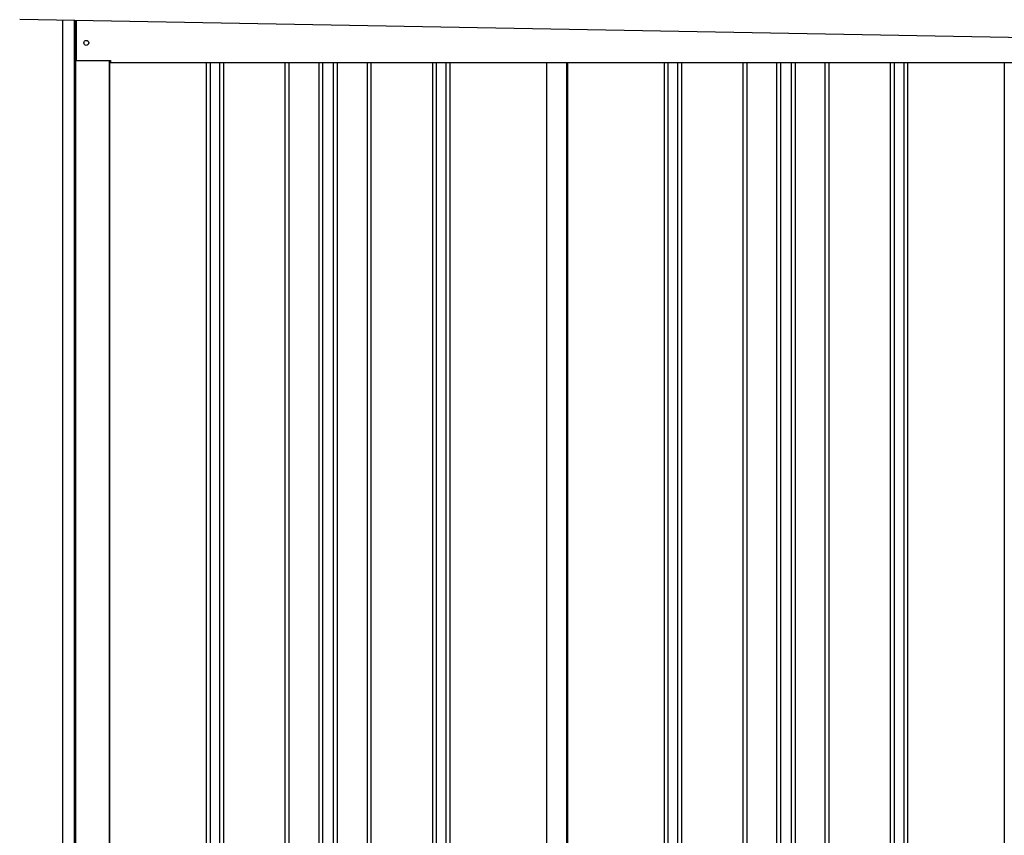
# Model space of a CAD drawing. Extents: x 542 to 20478, y 184 to 14052.
# Drawn here: x 11192 to 12700, y 11715 to 12965 of the extents above; entities that cross this region are included whole.
import ezdxf

# ---------------------------------------------------------------- set-up
doc = ezdxf.new("R2010")
doc.units = 0
doc.header["$LTSCALE"] = 50
doc.header["$MEASUREMENT"] = 0
for name, color, linetype in [('上枠左右A1_5', 1, 'CONTINUOUS'), ('壁パネル', 2, 'CONTINUOUS'), ('柱前', 3, 'CONTINUOUS'), ('間柱', 3, 'CONTINUOUS')]:
    doc.layers.add(name, color=color, linetype=linetype)

msp = doc.modelspace()

# ---------------------------------------------------------------- linework, layer by layer
at = {"layer": '上枠左右A1_5'}
for p, q in [((11192.1, 12965.9), (13885.6, 12916.8)), ((11278.6, 12964.3), (11278.6, 12902.3)), ((11278.6, 12902.3), (11331.1, 12902.3)), ((11331.1, 12902.3), (11331.1, 12899.3)), ((11331.1, 12899.3), (13750.6, 12899.3))]:
    msp.add_line(p, q, dxfattribs=at)
msp.add_circle((11294.1, 12929.3), 3.75, dxfattribs=at)
at = {"layer": '壁パネル'}
for p, q in [((11329.8, 12902.3), (11329.8, 10802.3)), ((11477.7, 12899.3), (11477.7, 10803.3)), ((11483.7, 12899.3), (11483.7, 10803.3)), ((11498.3, 12899.3), (11498.3, 10803.3)), ((11504.3, 12899.3), (11504.3, 10803.3)), ((11598.4, 12899.3), (11598.4, 10803.3)), ((11604.4, 12899.3), (11604.4, 10803.3)), ((11650.1, 12899.3), (11650.1, 10803.3)), ((11656.1, 12899.3), (11656.1, 10803.3)), ((11672.5, 12899.3), (11672.5, 10803.3)), ((11678.5, 12899.3), (11678.5, 10803.3)), ((11724.1, 12899.3), (11724.1, 10803.3)), ((11730.1, 12899.3), (11730.1, 10803.3)), ((11824.2, 12899.3), (11824.2, 10803.3)), ((11830.2, 12899.3), (11830.2, 10803.3)), ((11844.8, 12899.3), (11844.8, 10803.3)), ((11850.8, 12899.3), (11850.8, 10803.3)), ((11998.8, 12899.3), (11998.8, 10802.3)), ((12031, 12899.3), (12031, 10802.3)), ((12179, 12899.3), (12179, 10803.3)), ((12185, 12899.3), (12185, 10803.3)), ((12199.6, 12899.3), (12199.6, 10803.3)), ((12205.6, 12899.3), (12205.6, 10803.3)), ((12299.7, 12899.3), (12299.7, 10803.3)), ((12305.7, 12899.3), (12305.7, 10803.3)), ((12351.3, 12899.3), (12351.3, 10803.3)), ((12357.3, 12899.3), (12357.3, 10803.3)), ((12373.7, 12899.3), (12373.7, 10803.3)), ((12379.7, 12899.3), (12379.7, 10803.3)), ((12425.4, 12899.3), (12425.4, 10803.3)), ((12431.4, 12899.3), (12431.4, 10803.3)), ((12525.5, 12899.3), (12525.5, 10803.3)), ((12531.5, 12899.3), (12531.5, 10803.3)), ((12546.1, 12899.3), (12546.1, 10803.3)), ((12552.1, 12899.3), (12552.1, 10803.3)), ((12700, 12899.3), (12700, 10802.3))]:
    msp.add_line(p, q, dxfattribs=at)
at = {"layer": '柱前'}
for p, q in [((11258.1, 10752.3), (11258.1, 12964.7)), ((11276.1, 11092.9), (11276.1, 12964.3)), ((11278.1, 11092.9), (11278.1, 12964.3)), ((11329.1, 12902.3), (11329.1, 10802.3))]:
    msp.add_line(p, q, dxfattribs=at)
at = {"layer": '間柱'}
for p, q in [((11999.4, 10802.3), (11999.4, 12899.3)), ((12030.4, 10802.3), (12030.4, 12899.3))]:
    msp.add_line(p, q, dxfattribs=at)

doc.saveas('drawing.dxf')
